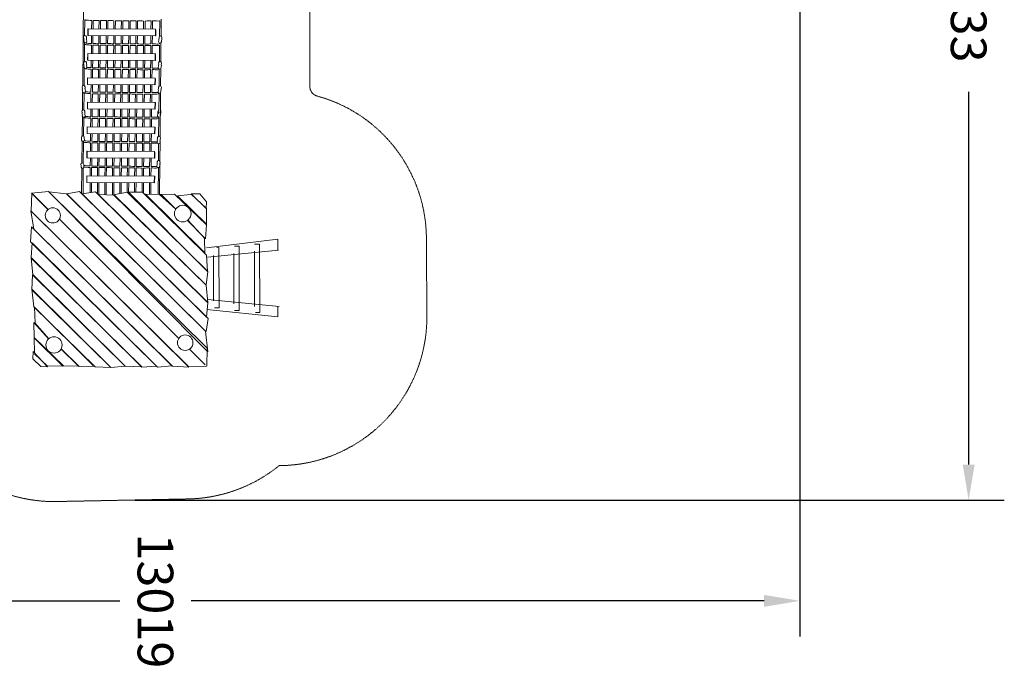
# Model space of a CAD drawing. Units: millimetres. Extents: x -5879 to 9207, y -7093 to 4542.
# Drawn here: x -741 to 9207, y -7093 to -540 of the extents above; entities that cross this region are included whole.
import ezdxf

# ---------------------------------------------------------------- set-up
doc = ezdxf.new("R2010")
doc.units = ezdxf.units.MM
doc.linetypes.add('STRICHLINIE2', pattern=[9.525, 6.35, -3.175])
for name, color, linetype, lineweight in [('Bemaßung Sicherheitsbereich', 5, 'Continuous', 18), ('Konstruktion', 1, 'Continuous', 0), ('Sicherheitsber.', 142, 'STRICHLINIE2', 15)]:
    doc.layers.add(name, color=color, linetype=linetype, lineweight=lineweight)
doc.dimstyles.new('Standard$0', dxfattribs={"dimtxt": 0.18, "dimasz": 0.18, "dimexe": 0.18, "dimexo": 0.0625, "dimgap": 0.09, "dimtad": 0, "dimtih": 1, "dimtoh": 1, "dimdec": 4, "dimzin": 0, "dimdsep": 46, "dimtxsty": 'Standard', "dimcen": 0.09, "dimadec": 0, "dimazin": 0, "dimtfac": 1, "dimtdec": 4, "dimtofl": 0, "dimtmove": 0, "dimatfit": 3, "dimfxl": 0, "dimtolj": 1, "dimtzin": 0, "dimarcsym": 0})

# ---------------------------------------------------------------- blocks, each defined once
blk = doc.blocks.new('*D10')
at = {"layer": 'Bemaßung Sicherheitsbereich', "color": 0, "lineweight": -2, "transparency": 16777216}
for p, q in [((380.4, 4538.6), (9206.7, 4538.6)), ((8846.7, 4178.6), (8846.7, 412)), ((8846.7, -5034.7), (8846.7, -1268)), ((424.1, -5394.7), (9206.7, -5394.7))]:
    blk.add_line(p, q, dxfattribs=at)
at = {"layer": 'Bemaßung Sicherheitsbereich', "color": 0, "transparency": 16777216}
for points in [[(8786.7, 4178.6), (8906.7, 4178.6), (8846.7, 4538.6)], [(8786.7, -5034.7), (8906.7, -5034.7), (8846.7, -5394.7)]]:
    blk.add_solid(points, dxfattribs=at)
at = {"layer": 'Defpoints', "color": 0, "transparency": 16777216}
for p in [(255.4, 4538.6), (299.1, -5394.7), (8846.7, -5394.7)]:
    blk.add_point(p, dxfattribs=at)
at = {"layer": 'Bemaßung Sicherheitsbereich', "color": 0, "transparency": 16777216, "insert": (8846.7, -428), "char_height": 360, "attachment_point": 5, "rotation": 270}
blk.add_mtext('\\A1;9933', dxfattribs=at)
blk = doc.blocks.new('*D11')
at = {"layer": 'Bemaßung Sicherheitsbereich', "color": 0, "lineweight": -2, "transparency": 16777216}
for p, q in [((-5878.6, 2163.3), (-5878.6, -6771.1)), ((7140.5, 2168.6), (7140.5, -6771.1)), ((-5518.6, -6411.1), (270.9, -6411.1)), ((6780.5, -6411.1), (990.9, -6411.1))]:
    blk.add_line(p, q, dxfattribs=at)
at = {"layer": 'Bemaßung Sicherheitsbereich', "color": 0, "transparency": 16777216}
for points in [[(-5518.6, -6351.1), (-5518.6, -6471.1), (-5878.6, -6411.1)], [(6780.5, -6351.1), (6780.5, -6471.1), (7140.5, -6411.1)]]:
    blk.add_solid(points, dxfattribs=at)
at = {"layer": 'Defpoints', "color": 0, "transparency": 16777216}
for p in [(-5878.6, 2288.3), (7140.5, 2293.6), (-5878.6, -6411.1)]:
    blk.add_point(p, dxfattribs=at)
at = {"layer": 'Bemaßung Sicherheitsbereich', "color": 0, "transparency": 16777216, "insert": (630.9, -6411.1), "char_height": 360, "attachment_point": 5, "rotation": 270}
blk.add_mtext('\\A1;13019', dxfattribs=at)

msp = doc.modelspace()

# ---------------------------------------------------------------- linework, layer by layer
at = {"layer": 'Konstruktion'}
for p, q in [((-104.4, -1208.2), (-92.8, -32.1)), ((-83.4, -542.5), (-85, -699.9)), ((-14, -633.1), (-13.2, -548.6)), ((1.3, -549.1), (0.5, -633.2)), ((59.9, -633.5), (60.7, -549.8)), ((75.2, -549.7), (74.3, -633.6)), ((135, -633.9), (135.9, -549.5)), ((150.3, -549.5), (149.5, -634)), ((211.1, -634.3), (211.9, -550.2)), ((226.4, -550.4), (225.5, -634.4)), ((286.1, -634.7), (286.9, -551.2)), ((301.4, -551.3), (300.5, -634.8)), ((361.1, -635.1), (361.9, -551.7)), ((376.4, -551.8), (375.5, -635.2)), ((434.9, -635.5), (435.7, -552.6)), ((450.1, -552.8), (449.3, -635.6)), ((510.9, -635.9), (511.7, -553.5)), ((526.2, -553.5), (525.3, -636)), ((585.8, -636.3), (586.6, -553)), ((601.1, -552.9), (600.3, -636.4)), ((673.1, -707), (674.6, -550.2)), ((689.2, -534.4), (687.5, -704.8)), ((-85.7, -771.4), (-87.6, -962)), ((-15.4, -780.9), (-14.6, -700.3)), ((-0.2, -700.4), (-1, -781.6)), ((58.4, -782.5), (59.2, -700.7)), ((73.7, -700.8), (72.9, -782.4)), ((133.6, -782.1), (134.4, -701.1)), ((148.8, -701.2), (148, -782.2)), ((209.6, -782.8), (210.4, -701.6)), ((224.9, -701.6), (224.1, -782.9)), ((284.6, -783.8), (285.4, -702)), ((299.8, -702), (299, -783.9)), ((359.6, -784.3), (360.4, -702.4)), ((374.9, -702.4), (374, -784.4)), ((433.4, -785.1), (434.2, -702.8)), ((448.6, -702.8), (447.8, -785.4)), ((509.4, -786.1), (510.2, -703.2)), ((524.7, -703.3), (523.8, -786.2)), ((584.3, -785.6), (585.1, -703.6)), ((599.6, -703.7), (598.8, -785.5)), ((672.3, -784.7), (672.4, -777.9)), ((686.8, -774.7), (684.9, -965.7)), ((-16.4, -881.2), (-15.6, -796.5)), ((-1.2, -797.2), (-2, -881.3)), ((57.5, -881.6), (58.3, -798)), ((72.7, -798), (71.9, -881.7)), ((132.6, -882), (133.4, -797.7)), ((147.8, -797.7), (147, -882.1)), ((208.7, -882.4), (209.5, -798.3)), ((223.9, -798.5), (223.1, -882.5)), ((283.6, -882.8), (284.5, -799.3)), ((298.9, -799.5), (298, -882.9)), ((358.6, -883.2), (359.5, -799.9)), ((373.9, -800), (373, -883.3)), ((432.4, -883.6), (433.2, -800.7)), ((447.7, -800.9), (446.8, -883.7)), ((508.5, -884.1), (509.3, -801.7)), ((523.7, -801.8), (522.9, -884.1)), ((583.4, -884.5), (584.2, -801.2)), ((598.6, -801.1), (597.8, -884.5)), ((670.5, -966.3), (672.1, -800.2)), ((-17.8, -1024.8), (-17.1, -948.5)), ((-2.7, -948.5), (-3.5, -1025.4)), ((56, -1026.2), (56.8, -948.9)), ((71.2, -948.9), (70.4, -1026.1)), ((131.2, -1025.9), (131.9, -949.3)), ((146.3, -949.3), (145.5, -1025.9)), ((207.2, -1026.5), (208, -949.7)), ((222.4, -949.8), (221.6, -1026.7)), ((282.2, -1027.5), (283, -950.1)), ((297.4, -950.2), (296.6, -1027.7)), ((357.2, -1028.1), (358, -950.5)), ((372.4, -950.6), (371.6, -1028.2)), ((431, -1028.9), (431.8, -950.9)), ((446.1, -951), (445.4, -1029.1)), ((507, -1029.9), (507.8, -951.3)), ((522.2, -951.4), (521.4, -1029.9)), ((581.9, -1029.4), (582.7, -951.7)), ((597.1, -951.8), (596.3, -1029.3)), ((-88.2, -1027.7), (-90, -1205.6)), ((-18.9, -1128.4), (-18, -1040.4)), ((-3.6, -1041), (-4.5, -1128.5)), ((55, -1128.8), (55.9, -1041.8)), ((70.2, -1041.7), (69.4, -1128.9)), ((130.2, -1129.2), (131, -1041.4)), ((145.4, -1041.5), (144.5, -1129.3)), ((206.2, -1129.6), (207.1, -1042.1)), ((221.4, -1042.3), (220.6, -1129.7)), ((281.2, -1130), (282.1, -1043.1)), ((296.4, -1043.3), (295.5, -1130.1)), ((356.2, -1130.4), (357.1, -1043.7)), ((371.4, -1043.8), (370.6, -1130.5)), ((430, -1130.8), (430.8, -1044.5)), ((445.2, -1044.7), (444.3, -1130.9)), ((506, -1131.2), (506.9, -1045.5)), ((521.2, -1045.5), (520.4, -1131.3)), ((580.9, -1131.7), (581.8, -1044.9)), ((596.1, -1044.9), (595.3, -1131.7)), ((668.1, -1210.7), (669.8, -1043)), ((684.2, -1033.8), (682.4, -1209.9)), ((-106.8, -1454.7), (-105, -1269.4)), ((-104.8, -1252.7), (-104.8, -1250.7)), ((-90.8, -1279.9), (-92.5, -1452.6)), ((-21.2, -1372.4), (-20.4, -1287.6)), ((-20.3, -1272), (-19.5, -1195.6)), ((-6.1, -1288.1), (-7, -1372.4)), ((-5.2, -1195.7), (-6, -1272.5)), ((52.6, -1372.8), (53.5, -1288.6)), ((53.6, -1273), (54.4, -1196)), ((67.8, -1288.5), (66.9, -1372.8)), ((68.7, -1196.1), (67.9, -1273)), ((127.8, -1373.2), (128.6, -1288.3)), ((128.7, -1272.7), (129.5, -1196.5)), ((142.9, -1288.4), (142, -1373.2)), ((143.8, -1196.5), (143.1, -1272.8)), ((203.8, -1373.6), (204.7, -1289.1)), ((204.8, -1273.5), (205.6, -1196.9)), ((219, -1289.3), (218.1, -1373.7)), ((219.9, -1196.9), (219.1, -1273.7)), ((278.8, -1374), (279.6, -1290)), ((279.8, -1274.5), (280.5, -1197.3)), ((293.9, -1290.2), (293.1, -1374.1)), ((294.9, -1197.4), (294.1, -1274.6)), ((353.8, -1374.4), (354.6, -1290.6)), ((354.8, -1275), (355.5, -1197.7)), ((368.9, -1290.7), (368.1, -1374.5)), ((369.9, -1197.8), (369.1, -1275.1)), ((427.6, -1374.8), (428.4, -1291.5)), ((428.6, -1275.9), (429.3, -1198.1)), ((442.7, -1291.7), (441.9, -1374.9)), ((443.7, -1198.2), (442.9, -1276.1)), ((503.6, -1375.2), (504.4, -1292.4)), ((504.6, -1276.8), (505.4, -1198.5)), ((518.7, -1292.4), (517.9, -1375.3)), ((519.7, -1198.6), (518.9, -1276.8)), ((578.5, -1375.6), (579.4, -1291.8)), ((579.5, -1276.2), (580.3, -1198.9)), ((593.7, -1291.7), (592.8, -1375.7)), ((594.6, -1199), (593.8, -1276.1)), ((665.7, -1451.5), (667.4, -1287.6)), ((681.8, -1278.2), (677.3, -1724.2)), ((-22.7, -1520.9), (-21.9, -1439.6)), ((-7.6, -1439.7), (-8.5, -1521.5)), ((51.2, -1522.3), (52, -1440)), ((66.2, -1440.1), (65.4, -1522.2)), ((126.3, -1521.9), (127.1, -1440.4)), ((141.4, -1440.5), (140.5, -1522)), ((202.4, -1522.6), (203.2, -1440.8)), ((217.4, -1440.9), (216.6, -1522.8)), ((277.3, -1523.6), (278.1, -1441.2)), ((292.4, -1441.3), (291.6, -1523.7)), ((352.3, -1524.2), (353.1, -1441.6)), ((367.4, -1441.7), (366.6, -1524.3)), ((426.1, -1525), (426.9, -1442)), ((441.2, -1442.1), (440.4, -1525.2)), ((502.1, -1526), (503, -1442.5)), ((517.2, -1442.5), (516.4, -1526)), ((577.1, -1525.4), (577.9, -1442.9)), ((592.1, -1442.9), (591.3, -1525.3)), ((665.4, -1488.3), (665.6, -1468.6)), ((-109.4, -1716.4), (-107.4, -1517.1)), ((-93.3, -1526.8), (-95.2, -1717)), ((-23.7, -1621.3), (-22.9, -1536.5)), ((-8.6, -1537.1), (-9.5, -1621.3)), ((50.2, -1621.7), (51, -1537.8)), ((65.3, -1537.8), (64.4, -1621.7)), ((125.3, -1622.1), (126.1, -1537.5)), ((140.4, -1537.6), (139.5, -1622.1)), ((201.4, -1622.5), (202.2, -1538.2)), ((216.5, -1538.4), (215.6, -1622.6)), ((276.4, -1622.9), (277.2, -1539.2)), ((291.4, -1539.3), (290.6, -1623)), ((351.4, -1623.3), (352.2, -1539.8)), ((366.4, -1539.9), (365.6, -1623.4)), ((425.1, -1623.7), (426, -1540.6)), ((440.2, -1540.8), (439.4, -1623.8)), ((501.2, -1624.1), (502, -1541.5)), ((516.2, -1541.6), (515.4, -1624.2)), ((576.1, -1624.5), (576.9, -1541)), ((591.2, -1540.9), (590.3, -1624.6)), ((663.1, -1718.8), (665, -1523.4)), ((-25.1, -1768.3), (-24.4, -1688.5)), ((-10.1, -1688.6), (-10.9, -1768.9)), ((48.7, -1769.6), (49.5, -1688.9)), ((63.7, -1689), (62.9, -1769.5)), ((123.9, -1769.3), (124.6, -1689.3)), ((138.9, -1689.4), (138.1, -1769.3)), ((199.9, -1770), (200.7, -1689.7)), ((214.9, -1689.8), (214.1, -1770.2)), ((274.9, -1771), (275.7, -1690.1)), ((289.9, -1690.2), (289.1, -1771.1)), ((349.9, -1771.5), (350.7, -1690.5)), ((364.9, -1690.6), (364.1, -1771.6)), ((423.7, -1772.4), (424.5, -1690.9)), ((438.7, -1691), (437.9, -1772.6)), ((-112.1, -1988.2), (-109.9, -1765.7)), ((-95.8, -1777.7), (-97.9, -1992.2)), ((-26.1, -1869.1), (-25.3, -1783.9)), ((-11.1, -1784.5), (-12, -1869.2)), ((47.7, -1869.5), (48.6, -1785.2)), ((62.8, -1785.1), (61.9, -1869.6)), ((122.9, -1869.9), (123.7, -1784.9)), ((137.9, -1784.9), (137, -1870)), ((198.9, -1870.3), (199.8, -1785.6)), ((214, -1785.8), (213.1, -1870.4)), ((273.9, -1870.8), (274.7, -1786.5)), ((288.9, -1786.7), (288.1, -1870.8)), ((348.9, -1871.2), (349.7, -1787.1)), ((363.9, -1787.2), (363.1, -1871.2)), ((422.7, -1871.6), (423.5, -1787.9)), ((437.7, -1788.2), (436.9, -1871.6)), ((498.7, -1872), (499.6, -1788.9)), ((499.7, -1773.3), (500.5, -1691.4)), ((513.8, -1788.9), (512.9, -1872)), ((514.7, -1691.4), (513.9, -1773.3)), ((573.6, -1872.4), (574.5, -1788.3)), ((574.6, -1772.7), (575.4, -1691.8)), ((588.7, -1788.2), (587.8, -1872.5)), ((589.6, -1691.8), (588.8, -1772.7)), ((676.9, -1764.7), (674.8, -1968.2)), ((677.1, -1743.8), (677, -1749.4)), ((660.7, -1963.1), (662.4, -1793.8)), ((-27.6, -2018.2), (-26.8, -1936.4)), ((-12.6, -1936.4), (-13.5, -2018.7)), ((46.3, -2019.3), (47.1, -1936.8)), ((61.2, -1936.9), (60.4, -2019.2)), ((121.4, -2019), (122.2, -1937.2)), ((136.4, -1937.3), (135.6, -2019)), ((197.5, -2019.7), (198.3, -1937.6)), ((212.4, -1937.7), (211.6, -2019.9)), ((272.4, -2020.7), (273.3, -1938)), ((287.4, -1938.1), (286.6, -2020.8)), ((347.4, -2021.2), (348.3, -1938.4)), ((362.4, -1938.5), (361.6, -2021.4)), ((421.2, -2022.1), (422, -1938.8)), ((436.2, -1938.9), (435.4, -2022.4)), ((497.3, -2023), (498.1, -1939.2)), ((512.2, -1939.3), (511.4, -2023)), ((572.2, -2022.4), (573, -1939.6)), ((587.2, -1939.7), (586.3, -2022.4)), ((674.6, -1987.8), (671.4, -2306.6)), ((-115.1, -2297.5), (-112.6, -2040.7)), ((-98.4, -2040.6), (-101, -2296.6)), ((-28.6, -2118.7), (-27.8, -2033.8)), ((-13.6, -2034.3), (-14.5, -2118.7)), ((45.3, -2119.1), (46.1, -2034.9)), ((60.3, -2034.8), (59.4, -2119.1)), ((120.4, -2119.5), (121.3, -2034.6)), ((135.4, -2034.6), (134.5, -2119.6)), ((196.5, -2119.9), (197.3, -2035.3)), ((211.5, -2035.5), (210.6, -2120)), ((271.5, -2120.3), (272.3, -2036.3)), ((286.4, -2036.4), (285.6, -2120.4)), ((346.5, -2120.7), (347.3, -2036.8)), ((361.4, -2036.9), (360.6, -2120.8)), ((420.3, -2121.1), (421.1, -2037.7)), ((435.2, -2037.9), (434.4, -2121.2)), ((496.3, -2121.5), (497.1, -2038.6)), ((511.2, -2038.6), (510.4, -2121.6)), ((571.2, -2121.9), (572, -2038)), ((586.2, -2037.9), (585.3, -2122)), ((657.3, -2306.3), (660, -2033.4)), ((-29.5, -2284.7), (-28.5, -2184.2)), ((-14.4, -2184.3), (-15.4, -2284.8)), ((44.3, -2297.2), (45.4, -2184.6)), ((59.5, -2184.7), (58.3, -2305.3)), ((119.3, -2308.7), (120.5, -2185.1)), ((134.6, -2185.1), (133.4, -2309.5)), ((195.3, -2312.9), (196.6, -2185.5)), ((210.7, -2185.5), (209.5, -2308.1)), ((270.5, -2296.5), (271.6, -2185.9)), ((285.7, -2185.9), (284.6, -2293.9)), ((345.6, -2282.3), (346.6, -2186.3)), ((360.7, -2186.4), (359.7, -2286.8)), ((419.4, -2283.4), (420.3, -2186.7)), ((434.5, -2186.8), (433.5, -2283.4)), ((495.4, -2283.4), (496.4, -2187.1)), ((510.5, -2187.2), (509.5, -2287.6)), ((570.1, -2304.4), (571.3, -2187.5)), ((585.4, -2187.6), (584.3, -2304.7)), ((-94.9, -2309.8), (-94.9, -2309.9)), ((1145, -2843.7), (1867.1, -2756.5)), ((1868.7, -2870.7), (1867.1, -2756.5)), ((1155.6, -2939.5), (1874.5, -2867.6)), ((1631.4, -3438.4), (1631.6, -2879.6)), ((1217.5, -3381.7), (1216.8, -2920.7)), ((1424.4, -2902.3), (1424.4, -3409.2)), ((1161, -3368), (1882.4, -3437.1)), ((1150.3, -3469.1), (1868.7, -3541.2)), ((1868.7, -3435.8), (1868.7, -3541.2)), ((-574.5, -3538.6), (-574.4, -3538.6))]:
    msp.add_line(p, q, dxfattribs=at)
for points in [[(-48.9, -633.1), (-50.8, -635.7), (-51.5, -696.8), (-49, -700)], [(632.1, -636.8), (635.1, -641.1), (634.8, -699.6), (631.7, -703.6)], [(-51.4, -881.2), (-53.4, -883.8), (-54, -944.9), (-51.5, -948.1)], [(629.5, -884.9), (632.5, -889.2), (632.2, -947.7), (629.1, -951.8)], [(-54.3, -1128.4), (-56.2, -1131), (-56.9, -1192.1), (-54.3, -1195.3)], [(626.7, -1132.1), (629.7, -1136.4), (629.4, -1194.9), (626.3, -1199)], [(-54.3, -1372.4), (-56.2, -1374.9), (-56.9, -1436.1), (-54.4, -1439.3)], [(626.7, -1376), (629.7, -1380.4), (629.4, -1438.9), (626.3, -1442.9)], [(-57.4, -1621.3), (-59.4, -1623.8), (-60, -1685), (-57.5, -1688.2)], [(623.5, -1624.9), (626.5, -1629.3), (626.2, -1687.8), (623.1, -1691.8)], [(-59.2, -1869.2), (-61.1, -1871.7), (-61.8, -1932.9), (-59.2, -1936)], [(621.8, -1872.8), (624.8, -1877.1), (624.5, -1935.7), (621.4, -1939.7)], [(-60.9, -2117), (-62.8, -2119.6), (-63.5, -2180.7), (-61, -2183.9)], [(620.1, -2120.7), (623.1, -2125), (622.8, -2183.5), (619.7, -2187.6)], [(1148.4, -4039), (1152.1, -3858.2), (-449.5, -2277), (-620.1, -2294.3), (-454.4, -2457.3)], [(1159.1, -3894.5), (1135.1, -3685.3), (-268.5, -2298.6), (-446.2, -2278.5), (1159.1, -3894.5)], [(1141.7, -3689), (1164, -3557.5), (-137.3, -2275.7), (-265, -2300.6), (1135.9, -3687)], [(1147.9, -3544.3), (1160.1, -3399.8), (25.1, -2278.3), (-110, -2297.9), (1147.9, -3544.3)], [(1144.1, -3223.5), (1158.8, -3084.9), (346.1, -2282.2), (208, -2308.4), (1144.1, -3223.5)], [(1156.5, -3085.1), (1145.1, -2919.7), (500.9, -2283.3), (359.8, -2283.5), (1156.5, -3085.1)], [(1145.5, -4039.2), (969, -4047.8), (-623.1, -2474.3), (-617.1, -2291.4), (-454.7, -2457.5)], [(1159.3, -3395.9), (1143.8, -3223.5), (216.5, -2314.1), (56.5, -2305.2), (1159.3, -3395.9)], [(836.9, -2452.8), (689.4, -2307), (529.8, -2303.5), (1126.5, -2892)], [(835.7, -2454.5), (672.9, -2307.2), (821.8, -2304.4), (1148.2, -2612.7), (1137.9, -2753.1)], [(986.3, -2306.6), (852, -2319.4), (1146.7, -2606.5), (1145.7, -2447.2), (992.3, -2301.1)], [(968.3, -4049.5), (804.3, -4041.6), (-598.9, -2656.9), (-628.1, -2471.1), (968.3, -4049.5)], [(-340.1, -2555.3), (866, -3759.8)], [(-340.1, -2555.3), (866, -3759.8)], [(1131.4, -2903.8), (1126.9, -2745.4), (955.5, -2567.4)], [(1134, -2754.1), (956.9, -2566.4)], [(797.4, -4037.2), (651, -4050.9), (-631.2, -2782.7), (-620.6, -2634.1), (798, -4037.1)], [(640.5, -4041.7), (493.5, -4050.8), (-625.2, -2942.2), (-615.8, -2795.4), (640.5, -4041.7)], [(1248.4, -2838.8), (1272.2, -2841.6), (1274.8, -3451.2), (1228.3, -3451.8)], [(1428.4, -2827.7), (1477.2, -2828.4), (1477.9, -3479.1), (1428.6, -3479.1)], [(1640.7, -3497.9), (1686.1, -3496.6), (1681.5, -2807.1), (1632.8, -2808.5)], [(492.9, -4048.6), (326.4, -4038.9), (-608.3, -3113.6), (-623.7, -2948.7), (492.9, -4048.6)], [(325, -4041), (181.3, -4053.4), (-618.2, -3270.5), (-610.4, -3119.2), (325, -4041)], [(179.4, -4053.2), (22.1, -4047.1), (-598.1, -3439.7), (-618.7, -3262.1), (179.4, -4053.2)], [(-447.6, -3763.6), (-584.1, -3605.6), (-590.4, -3443.2), (0.8, -4031.9)], [(-448.3, -3764.2), (-597.9, -3598.2), (-595.4, -3750.1), (-298.4, -4037.9), (-148.6, -4038.9)], [(-590.8, -3910.4), (-595.1, -3753.3), (-304.4, -4039.3), (-461.9, -4036.4), (-591.4, -3915.1)], [(-158.1, -4031.2), (-322.9, -3867.2)], [(14.9, -4040.5), (-140.2, -4045.3), (-322.4, -3866.3)], [(975.1, -3868.7), (1134.5, -4027.8)], [(979, -3872.6), (1134.5, -4027.8)]]:
    msp.add_lwpolyline(points, dxfattribs=at)
for points in [[(631.7, -636.6), (631.3, -703.8), (-49.3, -700.1), (-49, -632.9)], [(629.1, -884.7), (628.8, -952), (-51.9, -948.3), (-51.5, -881)], [(626.3, -1131.9), (626, -1199.1), (-54.7, -1195.5), (-54.3, -1128.2)], [(626.3, -1375.9), (625.9, -1443.1), (-54.7, -1439.4), (-54.4, -1372.2)], [(623.2, -1624.8), (622.8, -1692), (-57.9, -1688.3), (-57.5, -1621.1)], [(621.4, -1872.6), (621.1, -1939.9), (-59.6, -1936.2), (-59.2, -1868.9)], [(619.7, -2120.5), (619.3, -2187.8), (-61.3, -2184.1), (-61, -2116.8)], [(1141.6, -2448.8), (1146.1, -2381.3), (1080, -2299.3), (992.2, -2298.5)], [(-459.9, -4045.5), (-527.4, -4042.8), (-607.3, -3965.9), (-603.8, -3892.5)]]:
    msp.add_lwpolyline(points, close=True, dxfattribs=at)
for centre, radius in [((-406.5, -2517.1), 76.6), ((906.7, -2499.3), 83.9), ((-393.9, -3825.8), 82.2), ((931.5, -3803.3), 78.6)]:
    msp.add_circle(centre, radius, dxfattribs=at)
at = {"layer": 'Konstruktion', "extrusion": (0, 0, -1)}
for centre, start_param, end_param in [((-80.5, -718.2), 4.247576, 8.353552), ((-79.2, -735.8), 4.156067, 5.21196), ((-77.5, -755.9), 7.29766, 11.562651), ((-79.2, -735.8), 7.389169, 8.421058), ((-79.7, -978.5), 4.247576, 8.353552), ((-78.4, -996.1), 4.156067, 5.21196), ((-78.4, -996.1), 7.389169, 8.421058), ((-76.7, -1016.2), 7.29766, 11.562651), ((-94.8, -1223.3), 4.247576, 8.353552), ((-93.5, -1240.8), 4.103912, 5.21196), ((-91.8, -1261), 7.29766, 11.635798), ((-93.5, -1240.8), 7.389169, 8.421058), ((-97.6, -1470.2), 3.934641, 8.353552), ((-96.3, -1487.7), 4.066694, 5.604129), ((-96.3, -1487.7), 7.389169, 8.421058), ((-94.6, -1507.8), 7.29766, 11.685002), ((-102.2, -1733.4), 4.247576, 8.353552), ((-100.9, -1751), 1.105983, 5.21196), ((-107.4, -2006.4), 4.247576, 8.353552), ((-106.1, -2024), 7.332087, 11.495145)]:
    msp.add_ellipse(centre, major_axis=(-1.7, 18.9), ratio=0.791058, start_param=start_param, end_param=end_param, dxfattribs=at)
at = {"layer": 'Konstruktion'}
for centre, start_param, end_param in [((677.9, -760), 1.014475, 5.279465), ((679.8, -739.9), 7.389169, 8.421058), ((681.3, -722.4), 4.247576, 8.353552), ((679.8, -739.9), 4.156067, 5.21196), ((676.1, -1000.2), 7.389169, 8.421058), ((677.6, -982.6), 4.247576, 8.353552), ((676.1, -1000.2), 4.156067, 5.21196), ((674.2, -1020.3), 1.014475, 5.279465), ((671.9, -1264.5), 1.014475, 5.279465), ((673.8, -1244.4), 7.389169, 8.421058), ((675.3, -1226.9), 4.247576, 8.353552), ((673.8, -1244.4), 4.156067, 5.21196), ((668.7, -1486.9), 7.389169, 8.421058), ((670.2, -1469.4), 6.706713, 8.353552), ((668.7, -1486.9), 4.070434, 5.577679), ((670.2, -1469.4), 3.95023, 5.697883), ((666.8, -1507), 1.014475, 3.147651), ((666.8, -1507), 4.22688, 5.393452), ((662.5, -1774.9), 1.014475, 5.388448), ((664.4, -1754.8), 7.389169, 8.421058), ((665.9, -1737.2), 4.094495, 8.353552), ((664.4, -1754.8), 4.156067, 5.410734), ((662.1, -1999.1), 7.389169, 8.421058), ((663.6, -1981.5), 4.080349, 8.353552), ((662.1, -1999.1), 4.156067, 5.427684), ((660.2, -2019.2), 1.014475, 5.279465)]:
    msp.add_ellipse(centre, major_axis=(1.9, 18.9), ratio=0.791058, start_param=start_param, end_param=end_param, dxfattribs=at)
for points, knots in [([(-13.2, -548.6), (-18.4, -548.3), (-34.8, -547.5), (-55.3, -545.7), (-74.5, -544.3), (-82.4, -542.7), (-86.3, -541.9)], [722.835609, 722.835609, 722.835609, 722.835609, 739.063588, 773.573708, 786.388009, 798.611442, 798.611442, 798.611442, 798.611442]), ([(135.9, -549.5), (129.1, -549.5), (108.9, -549.5), (88.7, -549.6), (75.2, -549.7)], [569.383829, 569.383829, 569.383829, 569.383829, 590.148899, 631.821553, 631.821553, 631.821553, 631.821553]), ([(286.9, -551.2), (286.7, -551.2), (266.6, -551), (246.4, -550.7), (226.4, -550.4)], [413.776781, 413.776781, 413.776781, 413.776781, 414.23022, 476.130055, 476.130055, 476.130055, 476.130055]), ([(435.7, -552.6), (425.4, -552.4), (405.6, -552.1), (385.9, -551.9), (376.4, -551.8)], [260.562572, 260.562572, 260.562572, 260.562572, 292.277438, 321.576828, 321.576828, 321.576828, 321.576828]), ([(586.6, -553), (569.3, -553.1), (549.3, -553.5), (529.1, -553.5), (526.2, -553.5)], [104.691675, 104.691675, 104.691675, 104.691675, 158.27807, 167.319107, 167.319107, 167.319107, 167.319107]), ([(674.6, -550.2), (673.2, -550.7), (662.4, -554.4), (637.2, -553.1), (614.1, -552.9), (601.1, -552.9)], [14.0239, 14.0239, 14.0239, 14.0239, 18.746104, 49.698476, 89.761377, 89.761377, 89.761377, 89.761377]), ([(-15.6, -796.5), (-18.8, -796.3), (-33.3, -795.5), (-51.8, -794), (-71, -792.6), (-78.9, -790.9), (-82.8, -790.1)], [728.963782, 728.963782, 728.963782, 728.963782, 739.063588, 773.573708, 786.388009, 798.611442, 798.611442, 798.611442, 798.611442]), ([(-15.4, -780.9), (-18.6, -780.7), (-32.9, -779.9), (-51.3, -778.4), (-70.6, -777), (-78.5, -775.3), (-82.4, -774.5)], [729.262635, 729.262635, 729.262635, 729.262635, 739.063588, 773.573708, 786.388009, 798.611442, 798.611442, 798.611442, 798.611442]), ([(133.6, -782.1), (128.9, -782.1), (108.7, -782.1), (88.4, -782.3), (72.9, -782.4)], [575.797341, 575.797341, 575.797341, 575.797341, 590.148899, 638.286351, 638.286351, 638.286351, 638.286351]), ([(433.4, -785.1), (425.2, -785), (405.4, -784.7), (385.6, -784.5), (374, -784.4)], [266.966755, 266.966755, 266.966755, 266.966755, 292.277438, 328.043903, 328.043903, 328.043903, 328.043903]), ([(584.3, -785.6), (569.1, -785.8), (549, -786.1), (528.8, -786.2), (523.8, -786.2)], [111.135445, 111.135445, 111.135445, 111.135445, 158.27807, 173.813773, 173.813773, 173.813773, 173.813773]), ([(672.3, -784.7), (663.3, -786.8), (638.3, -785.6), (613.8, -785.5), (598.8, -785.5)], [20.849766, 20.849766, 20.849766, 20.849766, 49.698476, 96.23425, 96.23425, 96.23425, 96.23425]), ([(133.4, -797.7), (128.7, -797.7), (108.4, -797.7), (88.2, -797.9), (72.7, -798)], [575.499164, 575.499164, 575.499164, 575.499164, 590.148899, 637.991744, 637.991744, 637.991744, 637.991744]), ([(433.2, -800.7), (424.9, -800.6), (405.1, -800.3), (385.4, -800.1), (373.9, -800)], [266.669002, 266.669002, 266.669002, 266.669002, 292.277438, 327.749176, 327.749176, 327.749176, 327.749176]), ([(584.2, -801.2), (568.9, -801.4), (548.8, -801.7), (528.6, -801.8), (523.7, -801.8)], [110.835679, 110.835679, 110.835679, 110.835679, 158.27807, 173.517927, 173.517927, 173.517927, 173.517927]), ([(672.1, -800.2), (663.1, -802.4), (638.1, -801.2), (613.5, -801.1), (598.6, -801.1)], [20.537744, 20.537744, 20.537744, 20.537744, 49.698476, 95.93902, 95.93902, 95.93902, 95.93902]), ([(-18, -1040.4), (-22.4, -1040.2), (-38, -1039.4), (-57.6, -1037.7), (-76.9, -1036.3), (-84.8, -1034.6), (-88.7, -1033.8)], [725.390016, 725.390016, 725.390016, 725.390016, 739.063588, 773.573708, 786.388009, 798.611442, 798.611442, 798.611442, 798.611442]), ([(-17.8, -1024.8), (-22.2, -1024.6), (-36.9, -1023.8), (-51.7, -1022.6), (-62.1, -1021.8)], [725.688823, 725.688823, 725.688823, 725.688823, 739.063588, 771.437651, 771.437651, 771.437651, 771.437651]), ([(131, -1041.4), (125.1, -1041.4), (104.9, -1041.4), (84.6, -1041.6), (70.2, -1041.7)], [571.933122, 571.933122, 571.933122, 571.933122, 590.148899, 634.48147, 634.48147, 634.48147, 634.48147]), ([(131.2, -1025.9), (125.4, -1025.8), (105.1, -1025.9), (84.9, -1026), (70.4, -1026.1)], [572.231308, 572.231308, 572.231308, 572.231308, 590.148899, 634.776068, 634.776068, 634.776068, 634.776068]), ([(430.8, -1044.5), (421.4, -1044.4), (401.6, -1044.1), (381.8, -1043.9), (371.4, -1043.8)], [263.108114, 263.108114, 263.108114, 263.108114, 292.277438, 324.237585, 324.237585, 324.237585, 324.237585]), ([(431, -1028.9), (421.6, -1028.8), (401.8, -1028.5), (382, -1028.3), (371.6, -1028.2)], [263.405864, 263.405864, 263.405864, 263.405864, 292.277438, 324.532285, 324.532285, 324.532285, 324.532285]), ([(581.8, -1044.9), (565.3, -1045.1), (545.2, -1045.4), (525, -1045.5), (521.2, -1045.5)], [107.251969, 107.251969, 107.251969, 107.251969, 158.27807, 169.991999, 169.991999, 169.991999, 169.991999]), ([(581.9, -1029.4), (565.6, -1029.5), (545.5, -1029.9), (525.3, -1029.9), (521.4, -1029.9)], [107.551534, 107.551534, 107.551534, 107.551534, 158.27807, 170.287974, 170.287974, 170.287974, 170.287974]), ([(669.8, -1043), (669.2, -1043.2), (659.1, -1046.3), (634, -1045), (610, -1044.8), (596.1, -1044.9)], [16.765465, 16.765465, 16.765465, 16.765465, 18.746104, 49.698476, 92.423152, 92.423152, 92.423152, 92.423152]), ([(660.7, -1029.5), (653.5, -1030.4), (631.6, -1029.4), (610.2, -1029.2), (596.3, -1029.3)], [26.930989, 26.930989, 26.930989, 26.930989, 49.698476, 92.718085, 92.718085, 92.718085, 92.718085]), ([(-20.4, -1287.6), (-26.8, -1287.3), (-44.2, -1286.4), (-65.8, -1284.6), (-85.1, -1283.2), (-93, -1281.5), (-96.9, -1280.7)], [719.444494, 719.444494, 719.444494, 719.444494, 739.063588, 773.573708, 786.388009, 798.611442, 798.611442, 798.611442, 798.611442]), ([(-20.3, -1272), (-26.5, -1271.7), (-43.9, -1270.8), (-63, -1269.2), (-75.9, -1268.2), (-77.7, -1268.1)], [719.743226, 719.743226, 719.743226, 719.743226, 739.063588, 773.573708, 779.019434, 779.019434, 779.019434, 779.019434]), ([(128.6, -1288.3), (120.8, -1288.3), (100.5, -1288.3), (80.2, -1288.5), (67.8, -1288.5)], [565.998991, 565.998991, 565.998991, 565.998991, 590.148899, 628.604707, 628.604707, 628.604707, 628.604707]), ([(128.7, -1272.7), (121, -1272.7), (100.8, -1272.7), (80.5, -1272.9), (67.9, -1273)], [566.297193, 566.297193, 566.297193, 566.297193, 590.148899, 628.899294, 628.899294, 628.899294, 628.899294]), ([(279.6, -1290), (278.4, -1290), (258.2, -1289.8), (237.9, -1289.5), (219, -1289.3)], [410.388251, 410.388251, 410.388251, 410.388251, 414.23022, 472.909965, 472.909965, 472.909965, 472.909965]), ([(279.8, -1274.5), (278.6, -1274.4), (258.4, -1274.2), (238.2, -1274), (219.1, -1273.7)], [410.686776, 410.686776, 410.686776, 410.686776, 414.23022, 473.204855, 473.204855, 473.204855, 473.204855]), ([(428.4, -1291.5), (417, -1291.3), (397.2, -1291), (377.4, -1290.8), (368.9, -1290.7)], [257.18276, 257.18276, 257.18276, 257.18276, 292.277438, 318.359173, 318.359173, 318.359173, 318.359173]), ([(428.6, -1275.9), (417.3, -1275.7), (397.4, -1275.4), (377.6, -1275.2), (369.1, -1275.1)], [257.480519, 257.480519, 257.480519, 257.480519, 292.277438, 318.653824, 318.653824, 318.653824, 318.653824]), ([(579.4, -1291.8), (561, -1291.9), (540.8, -1292.3), (520.6, -1292.3), (518.7, -1292.4)], [101.294543, 101.294543, 101.294543, 101.294543, 158.27807, 164.08526, 164.08526, 164.08526, 164.08526]), ([(579.5, -1276.2), (561.2, -1276.3), (541.1, -1276.7), (520.9, -1276.8), (518.9, -1276.8)], [101.593716, 101.593716, 101.593716, 101.593716, 158.27807, 164.381465, 164.381465, 164.381465, 164.381465]), ([(667.4, -1287.6), (664.9, -1288.7), (653, -1293.2), (627.7, -1292), (605.6, -1291.7), (593.7, -1291.7)], [10.334902, 10.334902, 10.334902, 10.334902, 18.746104, 49.698476, 86.545231, 86.545231, 86.545231, 86.545231]), ([(659, -1275.1), (649.8, -1277.5), (627.6, -1276.4), (605.9, -1276.1), (593.8, -1276.1)], [20.028875, 20.028875, 20.028875, 20.028875, 49.698476, 86.839615, 86.839615, 86.839615, 86.839615]), ([(-22.9, -1536.5), (-27.4, -1536.3), (-43.1, -1535.4), (-62.9, -1533.8), (-82.2, -1532.4), (-90.1, -1530.7), (-94, -1529.9)], [724.937937, 724.937937, 724.937937, 724.937937, 739.063588, 773.573708, 786.388009, 798.611442, 798.611442, 798.611442, 798.611442]), ([(-22.7, -1520.9), (-27.2, -1520.7), (-42.8, -1519.8), (-62.2, -1518.2), (-77.2, -1517.1), (-81, -1516.6)], [725.236737, 725.236737, 725.236737, 725.236737, 739.063588, 773.573708, 785.485566, 785.485566, 785.485566, 785.485566]), ([(126.1, -1537.5), (120.1, -1537.5), (99.8, -1537.5), (79.5, -1537.7), (65.3, -1537.8)], [571.481972, 571.481972, 571.481972, 571.481972, 590.148899, 634.142575, 634.142575, 634.142575, 634.142575]), ([(126.3, -1521.9), (120.3, -1521.9), (100.1, -1521.9), (79.8, -1522.1), (65.4, -1522.2)], [571.78016, 571.78016, 571.78016, 571.78016, 590.148899, 634.437173, 634.437173, 634.437173, 634.437173]), ([(426, -1540.6), (416.4, -1540.4), (396.5, -1540.1), (376.7, -1539.9), (366.4, -1539.9)], [262.657624, 262.657624, 262.657624, 262.657624, 292.277438, 323.898575, 323.898575, 323.898575, 323.898575]), ([(426.1, -1525), (416.6, -1524.8), (396.8, -1524.5), (376.9, -1524.4), (366.6, -1524.3)], [262.955375, 262.955375, 262.955375, 262.955375, 292.277438, 324.193272, 324.193272, 324.193272, 324.193272]), ([(576.9, -1541), (560.3, -1541.2), (540.2, -1541.5), (519.9, -1541.6), (516.2, -1541.6)], [106.798769, 106.798769, 106.798769, 106.798769, 158.27807, 169.651505, 169.651505, 169.651505, 169.651505]), ([(577.1, -1525.4), (560.6, -1525.6), (540.4, -1525.9), (520.2, -1526), (516.4, -1526)], [107.098306, 107.098306, 107.098306, 107.098306, 158.27807, 169.947493, 169.947493, 169.947493, 169.947493]), ([(664.9, -1538.9), (664.1, -1539.2), (653.9, -1542.4), (628.8, -1541.1), (604.9, -1540.9), (591.2, -1540.9)], [16.28286, 16.28286, 16.28286, 16.28286, 18.746104, 49.698476, 92.083903, 92.083903, 92.083903, 92.083903]), ([(665, -1523.4), (664.4, -1523.7), (654.3, -1526.8), (629.1, -1525.5), (605.1, -1525.3), (591.3, -1525.3)], [16.601966, 16.601966, 16.601966, 16.601966, 18.746104, 49.698476, 92.378806, 92.378806, 92.378806, 92.378806]), ([(-25.3, -1783.9), (-30.4, -1783.7), (-46.7, -1782.8), (-67.1, -1781.1), (-86.4, -1779.7), (-94.3, -1778), (-98.2, -1777.2)], [723.115318, 723.115318, 723.115318, 723.115318, 739.063588, 773.573708, 786.388009, 798.611442, 798.611442, 798.611442, 798.611442]), ([(-25.1, -1768.3), (-30.2, -1768.1), (-46.4, -1767.2), (-66.7, -1765.5), (-83, -1764.3), (-88.1, -1763.5), (-89.1, -1763.3)], [723.414096, 723.414096, 723.414096, 723.414096, 739.063588, 773.573708, 786.388009, 789.513189, 789.513189, 789.513189, 789.513189]), ([(123.7, -1784.9), (117.1, -1784.8), (96.8, -1784.8), (76.5, -1785), (62.8, -1785.1)], [569.662994, 569.662994, 569.662994, 569.662994, 590.148899, 632.379945, 632.379945, 632.379945, 632.379945]), ([(123.9, -1769.3), (117.3, -1769.2), (97, -1769.2), (76.7, -1769.4), (62.9, -1769.5)], [569.961186, 569.961186, 569.961186, 569.961186, 590.148899, 632.674539, 632.674539, 632.674539, 632.674539]), ([(274.7, -1786.5), (274.7, -1786.5), (254.4, -1786.3), (234.2, -1786), (214, -1785.8)], [414.056253, 414.056253, 414.056253, 414.056253, 414.23022, 476.688998, 476.688998, 476.688998, 476.688998]), ([(423.5, -1787.9), (413.3, -1787.8), (393.5, -1787.5), (373.6, -1787.3), (363.9, -1787.2)], [260.841324, 260.841324, 260.841324, 260.841324, 292.277438, 322.135385, 322.135385, 322.135385, 322.135385]), ([(423.7, -1772.4), (413.6, -1772.2), (393.7, -1771.9), (373.9, -1771.7), (364.1, -1771.6)], [261.139076, 261.139076, 261.139076, 261.139076, 292.277438, 322.430068, 322.430068, 322.430068, 322.430068]), ([(574.5, -1788.3), (557.3, -1788.5), (537.1, -1788.8), (516.9, -1788.9), (513.8, -1788.9)], [104.971974, 104.971974, 104.971974, 104.971974, 158.27807, 167.880304, 167.880304, 167.880304, 167.880304]), ([(574.6, -1772.7), (557.5, -1772.9), (537.4, -1773.2), (517.1, -1773.3), (513.9, -1773.3)], [105.271398, 105.271398, 105.271398, 105.271398, 158.27807, 168.17636, 168.17636, 168.17636, 168.17636]), ([(651.5, -1788.4), (644, -1789.4), (622.7, -1788.4), (601.8, -1788.2), (588.7, -1788.2)], [26.153569, 26.153569, 26.153569, 26.153569, 49.698476, 90.319982, 90.319982, 90.319982, 90.319982]), ([(647.6, -1773.2), (641.5, -1773.7), (621.6, -1772.8), (602.1, -1772.6), (588.8, -1772.7)], [30.638748, 30.638748, 30.638748, 30.638748, 49.698476, 90.614726, 90.614726, 90.614726, 90.614726]), ([(-27.6, -2018.2), (-34.2, -2018), (-51.9, -2017), (-73.7, -2015.2), (-89.3, -2014.1), (-93.7, -2013.4), (-94, -2013.4)], [718.670491, 718.670491, 718.670491, 718.670491, 739.063588, 773.573708, 786.388009, 787.263694, 787.263694, 787.263694, 787.263694]), ([(-27.8, -2033.8), (-34.4, -2033.6), (-52.3, -2032.6), (-73.5, -2030.9), (-88.1, -2029.8), (-91.5, -2029.4)], [718.371772, 718.371772, 718.371772, 718.371772, 739.063588, 773.573708, 784.25681, 784.25681, 784.25681, 784.25681]), ([(121.3, -2034.6), (113.1, -2034.5), (92.8, -2034.5), (72.4, -2034.7), (60.3, -2034.8)], [564.928137, 564.928137, 564.928137, 564.928137, 590.148899, 627.702898, 627.702898, 627.702898, 627.702898]), ([(121.4, -2019), (113.3, -2018.9), (93, -2018.9), (72.7, -2019.1), (60.4, -2019.2)], [565.226342, 565.226342, 565.226342, 565.226342, 590.148899, 627.997483, 627.997483, 627.997483, 627.997483]), ([(272.3, -2036.3), (270.7, -2036.3), (250.4, -2036.1), (230.2, -2035.8), (211.5, -2035.5)], [409.31624, 409.31624, 409.31624, 409.31624, 414.23022, 472.007224, 472.007224, 472.007224, 472.007224]), ([(272.4, -2020.7), (271, -2020.7), (250.7, -2020.5), (230.4, -2020.2), (211.6, -2019.9)], [409.614767, 409.614767, 409.614767, 409.614767, 414.23022, 472.302115, 472.302115, 472.302115, 472.302115]), ([(421.1, -2037.7), (409.4, -2037.5), (389.5, -2037.2), (369.6, -2037), (361.4, -2036.9)], [256.113498, 256.113498, 256.113498, 256.113498, 292.277438, 317.45718, 317.45718, 317.45718, 317.45718]), ([(421.2, -2022.1), (409.6, -2021.9), (389.7, -2021.6), (369.8, -2021.4), (361.6, -2021.4)], [256.41126, 256.41126, 256.41126, 256.41126, 292.277438, 317.751823, 317.751823, 317.751823, 317.751823]), ([(572, -2038), (553.3, -2038.1), (533.1, -2038.5), (512.8, -2038.6), (511.2, -2038.6)], [100.220384, 100.220384, 100.220384, 100.220384, 158.27807, 163.178423, 163.178423, 163.178423, 163.178423]), ([(572.2, -2022.4), (553.5, -2022.5), (533.3, -2022.9), (513.1, -2023), (511.4, -2023)], [100.51948, 100.51948, 100.51948, 100.51948, 158.27807, 163.474664, 163.474664, 163.474664, 163.474664]), ([(668.1, -2029.4), (662.6, -2032.2), (648.1, -2039.7), (619.6, -2038.2), (597.8, -2038), (586.2, -2037.9)], [0, 0, 0, 0, 18.746104, 49.698476, 85.644225, 85.644225, 85.644225, 85.644225]), ([(645.3, -2022.4), (637.7, -2023.5), (617.7, -2022.6), (598.1, -2022.4), (586.3, -2022.4)], [25.711429, 25.711429, 25.711429, 25.711429, 49.698476, 85.938518, 85.938518, 85.938518, 85.938518])]:
    msp.add_open_spline(points, degree=3, knots=knots, dxfattribs=at)
for points in [[(60.7, -549.8), (40.9, -549.9), (21.1, -549.8), (1.3, -549.1)], [(211.9, -550.2), (191.4, -549.9), (170.9, -549.7), (150.3, -549.5)], [(361.9, -551.7), (341.7, -551.6), (321.5, -551.5), (301.4, -551.3)], [(511.7, -553.5), (491.2, -553.4), (470.7, -553.1), (450.1, -552.8)], [(58.4, -782.5), (38.6, -782.5), (18.8, -782.3), (-1, -781.6)], [(209.6, -782.8), (189.1, -782.5), (168.5, -782.2), (148, -782.2)], [(284.6, -783.8), (264.4, -783.5), (244.2, -783.2), (224.1, -782.9)], [(359.6, -784.3), (339.4, -784.2), (319.2, -784.1), (299, -783.9)], [(509.4, -786.1), (488.9, -786), (468.4, -785.7), (447.8, -785.4)], [(58.3, -798), (38.4, -798.1), (18.6, -797.9), (-1.2, -797.2)], [(209.5, -798.3), (188.9, -798.1), (168.4, -797.8), (147.8, -797.7)], [(284.5, -799.3), (264.3, -799.1), (244.1, -798.8), (223.9, -798.5)], [(359.5, -799.9), (339.2, -799.8), (319.1, -799.7), (298.9, -799.5)], [(509.3, -801.7), (488.8, -801.6), (468.2, -801.3), (447.7, -800.9)], [(-88.2, -1018.2), (-88.2, -1018.2), (-88.2, -1018.2), (-88.2, -1018.2)], [(55.9, -1041.8), (36, -1041.8), (16.2, -1041.7), (-3.6, -1041)], [(56, -1026.2), (36.2, -1026.2), (16.3, -1026.1), (-3.5, -1025.4)], [(207.1, -1042.1), (186.5, -1041.9), (166, -1041.6), (145.4, -1041.5)], [(207.2, -1026.5), (186.7, -1026.3), (166.1, -1026), (145.5, -1025.9)], [(282.1, -1043.1), (261.9, -1042.9), (241.7, -1042.6), (221.4, -1042.3)], [(282.2, -1027.5), (262, -1027.3), (241.8, -1027), (221.6, -1026.7)], [(357.1, -1043.7), (336.8, -1043.5), (316.6, -1043.4), (296.4, -1043.3)], [(357.2, -1028.1), (337, -1027.9), (316.8, -1027.8), (296.6, -1027.7)], [(506.9, -1045.5), (486.4, -1045.4), (465.8, -1045.1), (445.2, -1044.7)], [(507, -1029.9), (486.5, -1029.8), (465.9, -1029.5), (445.4, -1029.1)], [(53.5, -1288.6), (33.6, -1288.7), (13.7, -1288.6), (-6.1, -1288.1)], [(53.6, -1273), (33.7, -1273.1), (13.9, -1273), (-6, -1272.5)], [(204.7, -1289.1), (184.1, -1288.8), (163.5, -1288.5), (142.9, -1288.4)], [(204.8, -1273.5), (184.2, -1273.2), (163.6, -1272.9), (143.1, -1272.8)], [(354.6, -1290.6), (334.4, -1290.4), (314.2, -1290.3), (293.9, -1290.2)], [(354.8, -1275), (334.5, -1274.8), (314.3, -1274.7), (294.1, -1274.6)], [(504.4, -1292.4), (483.9, -1292.3), (463.3, -1292), (442.7, -1291.7)], [(504.6, -1276.8), (484.1, -1276.7), (463.5, -1276.4), (442.9, -1276.1)], [(51, -1537.8), (31.1, -1537.9), (11.2, -1537.8), (-8.6, -1537.1)], [(51.2, -1522.3), (31.3, -1522.3), (11.4, -1522.2), (-8.5, -1521.5)], [(202.2, -1538.2), (181.6, -1537.9), (161, -1537.7), (140.4, -1537.6)], [(202.4, -1522.6), (181.8, -1522.3), (161.2, -1522.1), (140.5, -1522)], [(277.2, -1539.2), (256.9, -1539), (236.7, -1538.7), (216.5, -1538.4)], [(277.3, -1523.6), (257.1, -1523.4), (236.9, -1523.1), (216.6, -1522.8)], [(352.2, -1539.8), (331.9, -1539.6), (311.7, -1539.5), (291.4, -1539.3)], [(352.3, -1524.2), (332.1, -1524), (311.8, -1523.9), (291.6, -1523.7)], [(502, -1541.5), (481.4, -1541.5), (460.8, -1541.1), (440.2, -1540.8)], [(502.1, -1526), (481.6, -1525.9), (461, -1525.6), (440.4, -1525.2)], [(679.8, -1516.8), (679.6, -1516.9), (679.3, -1517), (679.1, -1517.1)], [(679.3, -1532.4), (679.3, -1532.4), (679.2, -1532.4), (679.2, -1532.4)], [(48.6, -1785.2), (28.7, -1785.2), (8.8, -1785.1), (-11.1, -1784.5)], [(48.7, -1769.6), (28.8, -1769.6), (8.9, -1769.5), (-10.9, -1768.9)], [(199.8, -1785.6), (179.2, -1785.3), (158.5, -1785), (137.9, -1784.9)], [(199.9, -1770), (179.3, -1769.7), (158.7, -1769.4), (138.1, -1769.3)], [(274.9, -1771), (254.6, -1770.7), (234.4, -1770.5), (214.1, -1770.2)], [(349.7, -1787.1), (329.5, -1787), (309.2, -1786.8), (288.9, -1786.7)], [(349.9, -1771.5), (329.6, -1771.4), (309.4, -1771.3), (289.1, -1771.1)], [(499.6, -1788.9), (479, -1788.8), (458.4, -1788.5), (437.7, -1788.2)], [(499.7, -1773.3), (479.2, -1773.2), (458.5, -1772.9), (437.9, -1772.6)], [(675.6, -1764.1), (675.5, -1764.2), (675.4, -1764.2), (675.4, -1764.2)], [(46.1, -2034.9), (26.2, -2034.9), (6.3, -2034.9), (-13.6, -2034.3)], [(46.3, -2019.3), (26.3, -2019.3), (6.4, -2019.3), (-13.5, -2018.7)], [(197.3, -2035.3), (176.7, -2035), (156, -2034.8), (135.4, -2034.6)], [(197.5, -2019.7), (176.8, -2019.4), (156.2, -2019.2), (135.6, -2019)], [(347.3, -2036.8), (327, -2036.7), (306.7, -2036.6), (286.4, -2036.4)], [(347.4, -2021.2), (327.1, -2021.1), (306.9, -2021), (286.6, -2020.8)], [(497.1, -2038.6), (476.5, -2038.5), (455.9, -2038.3), (435.2, -2037.9)], [(497.3, -2023), (476.7, -2023), (456, -2022.7), (435.4, -2022.4)]]:
    msp.add_open_spline(points, degree=3, dxfattribs=at)
at = {"layer": 'Sicherheitsber.'}
for p, q in [((2190.8, 163.5), (2190.8, -1215.3)), ((3368.4, -2750), (3372.9, -3536.5)), ((-364.4, -5407.8), (962.6, -5381.6))]:
    msp.add_line(p, q, dxfattribs=at)
for centre, radius, start, end in [((2290.8, -1215.3), 100, 180, 254.69294), ((1868.4, -2758.5), 1500, 0.32621, 74.69294), ((1872.9, -3545), 1500, 270.28253, 0.32621), ((-393.9, -3908.1), 1500, 222.93648, 271.12795), ((933.1, -3881.9), 1500, 271.12795, 309.16084)]:
    msp.add_arc(centre, radius, start, end, dxfattribs=at)

# ---------------------------------------------------------------- dimensions: what is measured, and where the dimension line sits
at = {"layer": 'Bemaßung Sicherheitsbereich'}
dim = msp.add_linear_dim(base=(8846.7, -5394.7), p1=(255.4, 4538.6), p2=(299.1, -5394.7), angle=90, dimstyle='Standard$0', override={"dimscale": 2000, "dimdec": 0}, dxfattribs=at)
dim.commit()
dim.dimension.update_dxf_attribs({"geometry": '*D10', "text_midpoint": (8846.7, -428), "text_rotation": 90})
dim = msp.add_linear_dim(base=(-5878.6, -6411.1), p1=(7140.5, 2293.6), p2=(-5878.6, 2288.3), dimstyle='Standard$0', override={"dimscale": 2000, "dimdec": 0}, dxfattribs=at)
dim.commit()
dim.dimension.update_dxf_attribs({"geometry": '*D11', "text_midpoint": (630.9, -6411.1), "text_rotation": 90})

doc.saveas('drawing.dxf')
